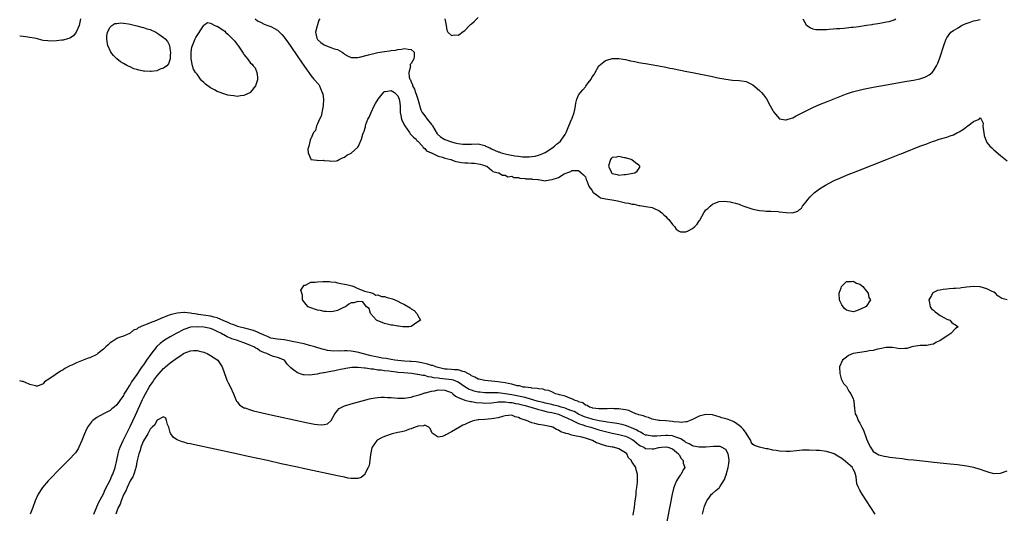
# Model space of a CAD drawing. Units: inches. Extents: x 2628000 to 2631000, y 1494000 to 1497000.
# Drawn here: x 2628000 to 2628294, y 1496095 to 1496243 of the extents above; entities that cross this region are included whole.
import ezdxf

# ---------------------------------------------------------------- set-up
doc = ezdxf.new("R2010")
doc.units = ezdxf.units.IN
doc.header["$MEASUREMENT"] = 0
doc.layers.add('LD26281494_2ft', color=236, linetype='Continuous')

msp = doc.modelspace()

# ---------------------------------------------------------------- linework, layer by layer
at = {"layer": 'LD26281494_2ft'}
for points, elevation in [([(2628018.14, 1496243), (2628017.96, 1496242.04), (2628017.74, 1496241), (2628016.85, 1496239), (2628016.1, 1496237.9), (2628015, 1496237.26), (2628014.25, 1496237), (2628013, 1496236.64), (2628012.62, 1496236.62), (2628011, 1496236.43), (2628009, 1496236.37), (2628008.4, 1496236.4), (2628007, 1496236.57), (2628006.63, 1496236.63), (2628005.34, 1496237), (2628004.91, 1496237.09), (2628002.44, 1496237.56), (2628001, 1496237.71), (2628000, 1496237.85)], 7930), ([(2628070.38, 1496243), (2628071, 1496242.43), (2628072.1, 1496241.9), (2628073, 1496241.4), (2628074.09, 1496241), (2628074.77, 1496240.77), (2628075, 1496240.71), (2628076.11, 1496240.11), (2628077, 1496239.57), (2628077.31, 1496239.31), (2628078.3, 1496238.3), (2628079, 1496237.52), (2628080.81, 1496235), (2628083.32, 1496231.32), (2628085.78, 1496227.78), (2628086.35, 1496227), (2628087, 1496226.11), (2628087.91, 1496225), (2628089.35, 1496223.35), (2628089.54, 1496223), (2628089.85, 1496222.15), (2628090.41, 1496221), (2628090.54, 1496220.54), (2628090.73, 1496219), (2628090.68, 1496217), (2628090.55, 1496216.55), (2628090.1, 1496213.9), (2628089.6, 1496213), (2628089, 1496211.63), (2628088.7, 1496211), (2628088.38, 1496209.62), (2628087.83, 1496209), (2628087, 1496207.16), (2628086.9, 1496207), (2628086.79, 1496206.79), (2628086.34, 1496205), (2628086.06, 1496204.06), (2628086.14, 1496203), (2628086.96, 1496201.04), (2628086.96, 1496201), (2628087, 1496200.97), (2628088.77, 1496200.77), (2628089, 1496200.71), (2628090.74, 1496200.74), (2628091, 1496200.68), (2628092.61, 1496200.61), (2628093, 1496200.47), (2628094.61, 1496200.61), (2628095, 1496200.63), (2628095.46, 1496201), (2628096.49, 1496201.51), (2628097, 1496201.63), (2628097.77, 1496202.23), (2628099, 1496202.86), (2628101, 1496204.64), (2628101.26, 1496205), (2628101.41, 1496205.41), (2628102.16, 1496207), (2628102.56, 1496208.56), (2628102.72, 1496209), (2628102.82, 1496209.18), (2628103.29, 1496210.71), (2628103.32, 1496211), (2628103.44, 1496211.44), (2628104.05, 1496213), (2628104.4, 1496213.6), (2628104.99, 1496215), (2628105.91, 1496217), (2628106.29, 1496217.71), (2628107.06, 1496219), (2628108.66, 1496221), (2628108.83, 1496221.17), (2628109, 1496221.25), (2628109.27, 1496221.27), (2628111, 1496221.62), (2628112.03, 1496221), (2628112.5, 1496220.5), (2628113, 1496219.95), (2628113.42, 1496219), (2628113.48, 1496218.52), (2628113.63, 1496217), (2628113.67, 1496215.67), (2628113.7, 1496215), (2628113.9, 1496214.1), (2628114.11, 1496213), (2628114.35, 1496212.35), (2628115.03, 1496211.03), (2628116.5, 1496209), (2628116.68, 1496208.68), (2628117, 1496208.39), (2628117.67, 1496207.67), (2628118.5, 1496207), (2628118.69, 1496206.69), (2628119, 1496206.44), (2628120.32, 1496205), (2628120.54, 1496204.54), (2628121, 1496204.28), (2628121.55, 1496203.55), (2628122.93, 1496203), (2628123, 1496202.95), (2628123.07, 1496202.93), (2628125, 1496201.97), (2628126.31, 1496201.69), (2628127, 1496201.42), (2628128.79, 1496201), (2628128.93, 1496200.93), (2628129, 1496200.92), (2628130.33, 1496200.33), (2628131, 1496200.27), (2628132.03, 1496200.03), (2628133, 1496199.95), (2628133.94, 1496199.94), (2628135, 1496199.84), (2628135.87, 1496199.87), (2628137, 1496199.68), (2628137.56, 1496199.56), (2628139, 1496199.18), (2628139.11, 1496199.12), (2628139.6, 1496199), (2628141, 1496197.75), (2628141.39, 1496197.39), (2628143, 1496197.01), (2628143.12, 1496197), (2628144.25, 1496196.25), (2628145, 1496196.28), (2628145.82, 1496195.82), (2628147, 1496195.97), (2628147.59, 1496195.59), (2628149, 1496195.62), (2628149.39, 1496195.39), (2628151, 1496195.33), (2628151.24, 1496195.24), (2628153, 1496195.16), (2628153.13, 1496195.13), (2628154.8, 1496195), (2628155, 1496194.95), (2628155.05, 1496194.95), (2628157, 1496194.63), (2628157.3, 1496194.7), (2628159, 1496194.96), (2628159.08, 1496195), (2628161, 1496195.63), (2628162.71, 1496196.71), (2628163, 1496196.84), (2628163.45, 1496197), (2628164.63, 1496197.37), (2628165, 1496197.66), (2628165.71, 1496197.71), (2628167, 1496197.65), (2628167.75, 1496197), (2628168.44, 1496196.44), (2628169, 1496195.78), (2628169.23, 1496195), (2628169.42, 1496194.58), (2628170.06, 1496193), (2628170.4, 1496192.4), (2628171, 1496191.76), (2628171.27, 1496191.26), (2628171.53, 1496191), (2628173, 1496189.87), (2628173.55, 1496189.55), (2628175, 1496189.18), (2628177, 1496188.93), (2628178.58, 1496188.58), (2628179, 1496188.54), (2628181, 1496188.02), (2628181.9, 1496187.9), (2628183, 1496187.59), (2628183.58, 1496187.58), (2628185, 1496187.24), (2628185.24, 1496187.24), (2628187.08, 1496186.92), (2628189, 1496186.64), (2628189.72, 1496186.28), (2628191, 1496185.73), (2628191.86, 1496185), (2628192.42, 1496184.42), (2628193, 1496183.9), (2628193.43, 1496183.43), (2628193.91, 1496183), (2628195, 1496181.59), (2628195.59, 1496181), (2628196.18, 1496180.18), (2628197, 1496179.54), (2628197.4, 1496179.4), (2628199, 1496179.37), (2628199.68, 1496179.68), (2628201, 1496180.34), (2628201.76, 1496181), (2628202.37, 1496181.63), (2628203, 1496182.6), (2628203.18, 1496182.82), (2628204.43, 1496185), (2628205, 1496185.92), (2628205.64, 1496186.36), (2628206.33, 1496187), (2628207, 1496187.64), (2628208.17, 1496188.17), (2628209, 1496188.39), (2628210.51, 1496188.51), (2628212.31, 1496188.31), (2628213, 1496188.16), (2628213.91, 1496187.91), (2628215, 1496187.58), (2628215.4, 1496187.4), (2628216.4, 1496187), (2628219, 1496186.15), (2628220.04, 1496185.96), (2628221, 1496185.72), (2628222.37, 1496185.63), (2628223, 1496185.55), (2628224.46, 1496185.54), (2628226.59, 1496185.41), (2628227, 1496185.37), (2628229, 1496185.11), (2628230.92, 1496185.08), (2628232.44, 1496185.56), (2628233, 1496186.01), (2628233.53, 1496186.47), (2628233.91, 1496187), (2628235, 1496188.35), (2628235.49, 1496189), (2628236.18, 1496189.82), (2628237.33, 1496191), (2628239, 1496192.22), (2628240.22, 1496193), (2628240.72, 1496193.28), (2628242.02, 1496193.98), (2628243.35, 1496194.65), (2628245, 1496195.43), (2628247, 1496196.27), (2628250.38, 1496197.62), (2628258.99, 1496201.01), (2628263, 1496202.58), (2628263.31, 1496202.69), (2628264.04, 1496203), (2628268.92, 1496204.92), (2628271, 1496205.7), (2628271.96, 1496206.04), (2628273, 1496206.43), (2628273.44, 1496206.56), (2628274.7, 1496207), (2628277, 1496207.64), (2628278.03, 1496208.03), (2628279, 1496208.35), (2628280.19, 1496209), (2628280.73, 1496209.27), (2628282.01, 1496209.99), (2628283, 1496210.85), (2628283.12, 1496210.88), (2628283.24, 1496211), (2628285, 1496212.3), (2628286.68, 1496213), (2628287, 1496213.44), (2628287.21, 1496213), (2628287.86, 1496211.86), (2628287.79, 1496211), (2628287.88, 1496210.12), (2628288.07, 1496209), (2628288.14, 1496208.14), (2628288.52, 1496207), (2628289, 1496206.04), (2628289.85, 1496205), (2628290.42, 1496204.42), (2628291, 1496203.91), (2628293, 1496202.21), (2628295, 1496200.54)], 7928), ([(2628089.64, 1496243), (2628089.4, 1496242.6), (2628089, 1496241.24), (2628088.94, 1496241.06), (2628088.92, 1496240.92), (2628088.33, 1496239), (2628088.78, 1496237.22), (2628088.85, 1496237), (2628089, 1496236.82), (2628089.95, 1496235.95), (2628091, 1496235.19), (2628091.15, 1496235.15), (2628093, 1496234.47), (2628093.96, 1496234.04), (2628095, 1496233.82), (2628096.39, 1496233), (2628096.74, 1496232.74), (2628097, 1496232.48), (2628097.96, 1496231.96), (2628099, 1496231.48), (2628099.42, 1496231.42), (2628101, 1496231.44), (2628101.53, 1496231.53), (2628104.23, 1496232.23), (2628105, 1496232.48), (2628107, 1496232.91), (2628109, 1496233.28), (2628110.52, 1496233.48), (2628111, 1496233.58), (2628112.32, 1496233.68), (2628113, 1496233.83), (2628114.1, 1496233.9), (2628115, 1496234.13), (2628116.05, 1496233.95), (2628117, 1496233.88), (2628117.83, 1496233), (2628117.84, 1496231.84), (2628117.78, 1496231), (2628117, 1496229.68), (2628116.68, 1496229.32), (2628116.7, 1496229), (2628116.74, 1496228.74), (2628116.3, 1496227), (2628116.39, 1496225.61), (2628116.59, 1496225), (2628116.77, 1496224.77), (2628117, 1496224.07), (2628117.35, 1496223.35), (2628117.38, 1496223), (2628117.97, 1496221.97), (2628118.26, 1496221), (2628118.46, 1496220.46), (2628118.94, 1496219), (2628119.86, 1496215.86), (2628120.29, 1496215), (2628121, 1496214.01), (2628121.74, 1496213), (2628123, 1496211.45), (2628123.19, 1496211.19), (2628123.29, 1496211), (2628124.69, 1496208.69), (2628125.73, 1496207.73), (2628126.97, 1496206.97), (2628129, 1496206.27), (2628130, 1496206), (2628131, 1496205.76), (2628132.42, 1496205.58), (2628133, 1496205.52), (2628135, 1496205.58), (2628137, 1496205.62), (2628139, 1496205.12), (2628139.21, 1496205), (2628140.42, 1496204.42), (2628141, 1496204.2), (2628143, 1496203.31), (2628143.25, 1496203.25), (2628143.88, 1496203), (2628145, 1496202.64), (2628145.48, 1496202.52), (2628147.98, 1496202.02), (2628149, 1496201.94), (2628150.23, 1496201.77), (2628151, 1496201.8), (2628152.24, 1496201.76), (2628153, 1496201.88), (2628154.02, 1496201.98), (2628155, 1496202.25), (2628155.58, 1496202.42), (2628157, 1496203.05), (2628159, 1496204.34), (2628159.77, 1496205), (2628160.42, 1496205.58), (2628161, 1496205.98), (2628161.54, 1496206.46), (2628162.01, 1496207), (2628163, 1496208.49), (2628163.27, 1496209), (2628164.07, 1496211), (2628164.88, 1496212.88), (2628164.94, 1496213.06), (2628165.68, 1496215), (2628165.87, 1496215.87), (2628166.05, 1496217), (2628166.15, 1496217.85), (2628166.46, 1496219), (2628167, 1496220.18), (2628167.51, 1496221), (2628168.22, 1496221.78), (2628169, 1496222.73), (2628169.16, 1496222.84), (2628169.85, 1496223.85), (2628170.71, 1496225), (2628171, 1496225.63), (2628171.6, 1496226.4), (2628171.91, 1496227), (2628173, 1496228.94), (2628175, 1496230.56), (2628175.38, 1496230.62), (2628177, 1496231.16), (2628177.17, 1496231.17), (2628179, 1496231.12), (2628181, 1496230.8), (2628182.47, 1496230.47), (2628183.74, 1496230.26), (2628185, 1496229.99), (2628186.21, 1496229.79), (2628187, 1496229.64), (2628188.64, 1496229.36), (2628190.92, 1496228.92), (2628193, 1496228.53), (2628194.27, 1496228.27), (2628195, 1496228.14), (2628199.31, 1496227.31), (2628201, 1496226.95), (2628207, 1496225.75), (2628208.59, 1496225.41), (2628211, 1496224.93), (2628213, 1496224.69), (2628215, 1496224.6), (2628216.42, 1496224.42), (2628217, 1496224.31), (2628217.89, 1496223.89), (2628219, 1496223.28), (2628221, 1496221.63), (2628221.33, 1496221.33), (2628221.63, 1496221), (2628222.25, 1496220.25), (2628223.08, 1496219.08), (2628224.25, 1496217), (2628225, 1496215.6), (2628225.23, 1496215.23), (2628227, 1496213.16), (2628228.8, 1496212.8), (2628229, 1496212.8), (2628229.55, 1496213), (2628231, 1496213.47), (2628232, 1496214), (2628233, 1496214.47), (2628235, 1496215.54), (2628237, 1496216.54), (2628239, 1496217.42), (2628241, 1496218.23), (2628245, 1496219.81), (2628247, 1496220.55), (2628248.82, 1496221.18), (2628250.38, 1496221.62), (2628252, 1496222), (2628255, 1496222.59), (2628259, 1496223.31), (2628265, 1496224.35), (2628267, 1496224.72), (2628268.89, 1496225.11), (2628270.41, 1496225.59), (2628271, 1496225.84), (2628271.75, 1496226.25), (2628272.6, 1496227), (2628273, 1496227.42), (2628273.92, 1496229), (2628274.28, 1496229.72), (2628274.76, 1496231), (2628275, 1496231.68), (2628276.1, 1496235), (2628276.82, 1496237), (2628276.88, 1496237.12), (2628277, 1496237.3), (2628278.19, 1496239), (2628279, 1496239.56), (2628280.35, 1496240.35), (2628281.42, 1496241), (2628282.51, 1496241.49), (2628283.97, 1496242.03), (2628285, 1496242.35), (2628285.54, 1496242.46), (2628287, 1496242.82)], 7926), ([(2628127.04, 1496242.96), (2628127.39, 1496241), (2628127.61, 1496239.61), (2628127.95, 1496239), (2628129, 1496238.03), (2628129.81, 1496238.19), (2628131, 1496238.09), (2628131.54, 1496238.46), (2628132.24, 1496239), (2628133, 1496239.55), (2628134.38, 1496241), (2628134.66, 1496241.34), (2628135, 1496241.55), (2628135.76, 1496242.24), (2628137, 1496243.44)], 7924), ([(2628233.98, 1496243), (2628235, 1496241.24), (2628235.26, 1496241), (2628236.28, 1496240.28), (2628237, 1496239.99), (2628237.83, 1496239.83), (2628239.78, 1496239.78), (2628241, 1496239.86), (2628241.89, 1496239.89), (2628243, 1496240), (2628244.06, 1496240.06), (2628245, 1496240.15), (2628246.24, 1496240.24), (2628247, 1496240.33), (2628248.46, 1496240.46), (2628249, 1496240.54), (2628250.74, 1496240.74), (2628253, 1496241.06), (2628254.65, 1496241.35), (2628255, 1496241.39), (2628256.37, 1496241.63), (2628257, 1496241.72), (2628259, 1496242.07), (2628259.76, 1496242.24), (2628261, 1496242.59), (2628261.3, 1496242.7), (2628261.79, 1496243)], 7924), ([(2628295.02, 1496159.02), (2628293.45, 1496159.45), (2628292.28, 1496160.28), (2628291.59, 1496161), (2628291, 1496161.33), (2628290.39, 1496161.61), (2628289, 1496162.32), (2628287, 1496162.9), (2628285, 1496163), (2628283, 1496162.82), (2628281.4, 1496162.6), (2628281, 1496162.57), (2628279.59, 1496162.41), (2628279, 1496162.41), (2628277.71, 1496162.29), (2628277, 1496162.25), (2628275.87, 1496162.13), (2628275, 1496161.97), (2628274.19, 1496161.81), (2628272.83, 1496161.17), (2628272.67, 1496161), (2628272.38, 1496160.38), (2628271.6, 1496159), (2628271.83, 1496158.17), (2628272.04, 1496157), (2628272.4, 1496156.4), (2628273, 1496155.99), (2628273.49, 1496155.49), (2628274.21, 1496155), (2628275, 1496154.37), (2628276.34, 1496153.66), (2628277, 1496153.26), (2628277.85, 1496153), (2628278.38, 1496152.38), (2628279, 1496151.85), (2628279.62, 1496151.62), (2628280.42, 1496151), (2628279.56, 1496150.44), (2628278.22, 1496149), (2628277, 1496148.23), (2628275, 1496146.87), (2628273.72, 1496146.28), (2628273, 1496145.82), (2628272.33, 1496145.67), (2628271, 1496145.45), (2628270.58, 1496145.42), (2628269, 1496145.42), (2628267, 1496145.11), (2628266.57, 1496145), (2628265, 1496144.46), (2628264.46, 1496144.46), (2628263, 1496144.37), (2628260.78, 1496144.79), (2628259, 1496144.85), (2628258.84, 1496144.84), (2628257, 1496144.44), (2628256.33, 1496144.33), (2628255, 1496143.96), (2628253.79, 1496143.79), (2628253, 1496143.62), (2628251, 1496143.35), (2628249.02, 1496142.98), (2628247.62, 1496142.38), (2628247, 1496141.97), (2628245.79, 1496141), (2628244.95, 1496139), (2628244.99, 1496137), (2628245.4, 1496135.4), (2628245.64, 1496135), (2628246.09, 1496134.09), (2628247, 1496133.12), (2628247.09, 1496133), (2628247.76, 1496131.76), (2628248.3, 1496131), (2628249, 1496129.48), (2628249.12, 1496129.12), (2628249.19, 1496129), (2628249.32, 1496127.32), (2628249.4, 1496127), (2628249.39, 1496126.61), (2628249.59, 1496125), (2628250.15, 1496124.15), (2628250.48, 1496123), (2628251, 1496122.18), (2628251.62, 1496121), (2628252.11, 1496120.11), (2628253, 1496117.57), (2628253.76, 1496115.76), (2628254.19, 1496115), (2628255, 1496113.74), (2628256.18, 1496113), (2628256.71, 1496112.71), (2628258.31, 1496112.31), (2628259, 1496112.22), (2628260.01, 1496112.01), (2628261.81, 1496111.81), (2628263.63, 1496111.63), (2628265.39, 1496111.39), (2628267, 1496111.25), (2628275, 1496110.37), (2628278.03, 1496110.03), (2628280.19, 1496109.81), (2628283, 1496109.45), (2628285, 1496109.09), (2628286.53, 1496108.53), (2628287, 1496108.45), (2628288.03, 1496108.03), (2628289, 1496107.73), (2628289.59, 1496107.59), (2628291, 1496107.2), (2628293, 1496107.27), (2628295, 1496107.95)], 7930), ([(2628255.57, 1496095), (2628254.26, 1496097), (2628253.01, 1496099.01), (2628251.71, 1496101), (2628251, 1496102.17), (2628250.58, 1496103), (2628250.1, 1496104.1), (2628249.87, 1496106.13), (2628249.55, 1496107.55), (2628249, 1496108.44), (2628248.86, 1496108.86), (2628248.79, 1496109), (2628246.77, 1496110.77), (2628245.67, 1496111.67), (2628244.39, 1496112.38), (2628243.35, 1496113), (2628243, 1496113.18), (2628242.76, 1496113.24), (2628241, 1496113.75), (2628239, 1496113.99), (2628237.96, 1496114.04), (2628235.88, 1496114.12), (2628235, 1496114.12), (2628233.89, 1496114.11), (2628233, 1496114.08), (2628232.04, 1496113.96), (2628230.22, 1496113.78), (2628229, 1496113.69), (2628227, 1496113.81), (2628225.97, 1496114.03), (2628225, 1496114.18), (2628223.5, 1496114.5), (2628223, 1496114.58), (2628221, 1496114.99), (2628219.49, 1496115.49), (2628219, 1496115.86), (2628218.55, 1496116.55), (2628218.42, 1496117), (2628217.17, 1496119), (2628217.1, 1496119.1), (2628217, 1496119.19), (2628216.3, 1496120.3), (2628215.57, 1496121), (2628215, 1496121.53), (2628213.54, 1496122.46), (2628213, 1496122.83), (2628212.48, 1496123), (2628211.41, 1496123.41), (2628211, 1496123.54), (2628209.8, 1496123.8), (2628209, 1496124.08), (2628208.25, 1496124.25), (2628207, 1496124.68), (2628205, 1496124.82), (2628203, 1496124.25), (2628201, 1496123.3), (2628200.33, 1496123), (2628199.37, 1496122.63), (2628199, 1496122.59), (2628197.61, 1496122.39), (2628197, 1496122.49), (2628195.42, 1496122.58), (2628195, 1496122.67), (2628193, 1496122.87), (2628191.29, 1496123), (2628191, 1496123.04), (2628189, 1496123.43), (2628187.89, 1496123.89), (2628187, 1496124.07), (2628186.42, 1496124.42), (2628185, 1496124.72), (2628184.83, 1496124.83), (2628184.13, 1496125), (2628183, 1496125.46), (2628181.97, 1496125.97), (2628181, 1496126.16), (2628179.65, 1496126.35), (2628179, 1496126.51), (2628177.49, 1496126.51), (2628177, 1496126.54), (2628175.54, 1496126.46), (2628175, 1496126.47), (2628174.52, 1496126.52), (2628173, 1496126.53), (2628171.27, 1496126.73), (2628171, 1496126.79), (2628170.29, 1496127), (2628169.51, 1496127.51), (2628169, 1496127.62), (2628168.26, 1496128.26), (2628167, 1496128.62), (2628166.77, 1496128.77), (2628165.93, 1496129), (2628165, 1496129.46), (2628164.33, 1496129.67), (2628163, 1496130.23), (2628161.31, 1496130.69), (2628161, 1496130.8), (2628160.13, 1496131), (2628159.4, 1496131.4), (2628159, 1496131.54), (2628157.98, 1496131.98), (2628157, 1496132.1), (2628156.36, 1496132.36), (2628155, 1496132.43), (2628154.59, 1496132.59), (2628153, 1496132.68), (2628152.77, 1496132.77), (2628151, 1496132.92), (2628150.44, 1496133), (2628149.32, 1496133.32), (2628149, 1496133.34), (2628148.61, 1496133.39), (2628147, 1496133.85), (2628145.99, 1496134.01), (2628145, 1496134.29), (2628143.52, 1496134.48), (2628143, 1496134.59), (2628139, 1496134.9), (2628138.46, 1496135), (2628137.32, 1496135.33), (2628137, 1496135.39), (2628135.99, 1496135.99), (2628135, 1496136.39), (2628134.66, 1496136.66), (2628133.94, 1496137), (2628133, 1496137.53), (2628132.36, 1496137.64), (2628131, 1496138.13), (2628129.85, 1496138.15), (2628129, 1496138.25), (2628127.68, 1496138.32), (2628127, 1496138.37), (2628125, 1496138.79), (2628124.29, 1496139), (2628123.4, 1496139.4), (2628123, 1496139.48), (2628121.85, 1496139.85), (2628120.19, 1496140.19), (2628118.48, 1496140.48), (2628117, 1496140.64), (2628116.67, 1496140.67), (2628115, 1496140.76), (2628113, 1496140.88), (2628112.11, 1496141), (2628111, 1496141.21), (2628109.52, 1496141.52), (2628108.33, 1496141.67), (2628107, 1496141.9), (2628105.89, 1496142.11), (2628105, 1496142.31), (2628102.33, 1496143), (2628101.34, 1496143.34), (2628099.66, 1496143.66), (2628099, 1496143.76), (2628097.79, 1496143.79), (2628097, 1496143.84), (2628095.75, 1496143.75), (2628095, 1496143.78), (2628093.74, 1496143.74), (2628093, 1496143.83), (2628091.93, 1496143.93), (2628091, 1496144.17), (2628090.32, 1496144.32), (2628088.19, 1496145), (2628087, 1496145.33), (2628086.57, 1496145.43), (2628085, 1496145.87), (2628083.92, 1496146.08), (2628083, 1496146.34), (2628081.36, 1496146.64), (2628081, 1496146.74), (2628079.05, 1496147.05), (2628077, 1496147.25), (2628075, 1496147.62), (2628074.06, 1496148.06), (2628073, 1496148.46), (2628072.65, 1496148.65), (2628071.85, 1496149), (2628071, 1496149.42), (2628069.89, 1496149.89), (2628067.56, 1496150.44), (2628065.46, 1496151), (2628065.12, 1496151.12), (2628065, 1496151.15), (2628063.71, 1496151.71), (2628063, 1496151.9), (2628062.28, 1496152.28), (2628061, 1496152.75), (2628059, 1496153.68), (2628058.14, 1496153.86), (2628057, 1496154.21), (2628055.62, 1496154.38), (2628053.31, 1496154.69), (2628053, 1496154.72), (2628051.41, 1496155), (2628051, 1496155.1), (2628049.27, 1496155.27), (2628049, 1496155.31), (2628047.08, 1496155.08), (2628047, 1496155.08), (2628045.33, 1496154.67), (2628045, 1496154.52), (2628043.82, 1496154.18), (2628043, 1496153.79), (2628042.38, 1496153.62), (2628040.92, 1496152.92), (2628039, 1496152.21), (2628037.55, 1496151.55), (2628037, 1496151.38), (2628035.35, 1496150.65), (2628035, 1496150.32), (2628034.04, 1496149.96), (2628033, 1496149.09), (2628032.79, 1496149), (2628031, 1496148.16), (2628029.75, 1496147.75), (2628029, 1496147.46), (2628027.51, 1496146.49), (2628027, 1496146.25), (2628026.4, 1496145.6), (2628025.69, 1496145), (2628025, 1496144.35), (2628023.39, 1496143), (2628023.19, 1496142.81), (2628023, 1496142.68), (2628021, 1496141.73), (2628020.41, 1496141.59), (2628018.95, 1496141.05), (2628017, 1496140.27), (2628015.55, 1496139.55), (2628015, 1496139.3), (2628013.51, 1496138.49), (2628013, 1496138.17), (2628012.22, 1496137.78), (2628009, 1496135.56), (2628007.46, 1496134.54), (2628007, 1496134), (2628005.28, 1496133.28), (2628005, 1496133.21), (2628004.68, 1496133.32), (2628003, 1496133.78), (2628001.69, 1496134.31), (2628001, 1496134.62), (2628000.7, 1496134.7), (2628000, 1496134.81)], 7930), ([(2628204.05, 1496095), (2628204.52, 1496097), (2628204.63, 1496097.37), (2628205.18, 1496098.82), (2628205.26, 1496099), (2628206.08, 1496100.08), (2628206.73, 1496101), (2628207, 1496101.22), (2628207.95, 1496102.05), (2628209, 1496102.86), (2628209.06, 1496102.94), (2628209.2, 1496103.2), (2628210.58, 1496105.42), (2628211, 1496106.52), (2628211.13, 1496106.87), (2628211.21, 1496107.21), (2628211.7, 1496109), (2628211.82, 1496110.18), (2628211.93, 1496111), (2628211.91, 1496111.91), (2628211.64, 1496113), (2628211, 1496114.29), (2628209.7, 1496115), (2628209.23, 1496115.23), (2628209, 1496115.25), (2628207.24, 1496115.24), (2628205, 1496115.07), (2628203, 1496115.03), (2628201.36, 1496115.36), (2628201, 1496115.4), (2628200, 1496116), (2628199, 1496116.45), (2628198.7, 1496116.7), (2628198.22, 1496117), (2628197.51, 1496117.51), (2628196.02, 1496117.98), (2628195, 1496118.38), (2628193.5, 1496118.5), (2628193, 1496118.55), (2628191.54, 1496118.46), (2628190.33, 1496118.33), (2628189, 1496118.29), (2628187.41, 1496118.59), (2628187, 1496118.65), (2628186.32, 1496119), (2628185.48, 1496119.48), (2628185, 1496119.68), (2628184.21, 1496120.21), (2628182.83, 1496120.83), (2628182.33, 1496121), (2628181, 1496121.54), (2628180.31, 1496121.69), (2628179, 1496122.04), (2628177.82, 1496122.18), (2628177, 1496122.34), (2628175.48, 1496122.52), (2628175, 1496122.61), (2628173.09, 1496122.91), (2628171.32, 1496123.32), (2628171, 1496123.37), (2628169.77, 1496123.77), (2628169, 1496123.99), (2628168.29, 1496124.29), (2628166.91, 1496124.91), (2628165.65, 1496125.65), (2628165, 1496125.9), (2628163.6, 1496126.4), (2628163, 1496126.65), (2628161.76, 1496127), (2628161.2, 1496127.2), (2628161, 1496127.24), (2628159.63, 1496127.63), (2628159, 1496127.75), (2628158, 1496128), (2628157, 1496128.2), (2628156.37, 1496128.37), (2628155, 1496128.7), (2628153.9, 1496129), (2628153, 1496129.28), (2628152.65, 1496129.35), (2628151, 1496129.83), (2628150.07, 1496130.07), (2628147, 1496130.64), (2628145.02, 1496130.98), (2628143, 1496131.24), (2628141.26, 1496131.26), (2628141, 1496131.28), (2628139.27, 1496131.27), (2628139, 1496131.28), (2628137.44, 1496131.44), (2628137, 1496131.5), (2628135.78, 1496131.78), (2628135, 1496132.03), (2628134.3, 1496132.3), (2628133, 1496133.08), (2628131, 1496134.47), (2628129.62, 1496135), (2628129.15, 1496135.15), (2628127.36, 1496135.36), (2628125.5, 1496135.5), (2628125, 1496135.6), (2628123.75, 1496135.75), (2628123, 1496135.98), (2628122.08, 1496136.08), (2628121, 1496136.4), (2628120.43, 1496136.43), (2628119, 1496136.72), (2628118.74, 1496136.74), (2628117.18, 1496137), (2628114.77, 1496137.23), (2628113, 1496137.37), (2628112.57, 1496137.43), (2628111, 1496137.59), (2628110.29, 1496137.71), (2628109, 1496137.85), (2628108.01, 1496137.99), (2628107, 1496138.08), (2628105.7, 1496138.3), (2628105, 1496138.34), (2628103.36, 1496138.64), (2628103, 1496138.65), (2628101.16, 1496138.84), (2628099.21, 1496138.79), (2628097.47, 1496138.53), (2628097, 1496138.46), (2628095.81, 1496138.19), (2628095, 1496138.05), (2628094.15, 1496137.85), (2628093, 1496137.64), (2628091, 1496137.25), (2628090.78, 1496137.22), (2628089.57, 1496137), (2628088.85, 1496136.85), (2628086.55, 1496136.55), (2628085, 1496136.62), (2628084.65, 1496136.65), (2628083, 1496137.22), (2628081.93, 1496138.07), (2628081, 1496138.74), (2628079.87, 1496139.86), (2628079.07, 1496141), (2628079, 1496141.05), (2628077.65, 1496141.65), (2628077, 1496141.87), (2628075.85, 1496142.15), (2628075, 1496142.41), (2628073.79, 1496143), (2628073.18, 1496143.18), (2628071.79, 1496143.79), (2628071, 1496144.38), (2628070.59, 1496144.59), (2628069.98, 1496145), (2628069, 1496145.44), (2628068.29, 1496145.71), (2628067, 1496146.17), (2628064.81, 1496147), (2628063.43, 1496147.43), (2628063, 1496147.6), (2628061.98, 1496147.98), (2628061, 1496148.55), (2628060.68, 1496148.68), (2628060.25, 1496149), (2628059, 1496149.62), (2628057.85, 1496150.15), (2628057, 1496150.49), (2628055, 1496150.9), (2628053, 1496151), (2628051, 1496150.85), (2628049, 1496150.17), (2628046.71, 1496149), (2628045, 1496148.04), (2628043.27, 1496147), (2628041.98, 1496146.02), (2628040.94, 1496145.06), (2628039.15, 1496142.85), (2628037.93, 1496141), (2628037, 1496139.64), (2628036.53, 1496139), (2628035.86, 1496138.14), (2628035, 1496136.75), (2628033.43, 1496134.57), (2628033, 1496133.73), (2628032.66, 1496133.34), (2628031.73, 1496131.73), (2628031.16, 1496130.84), (2628031, 1496130.5), (2628029.88, 1496129), (2628029, 1496127.7), (2628028.19, 1496127), (2628027.53, 1496126.47), (2628027, 1496125.99), (2628025.01, 1496125), (2628023, 1496123.88), (2628021.84, 1496123), (2628021.41, 1496122.59), (2628020.55, 1496121.45), (2628020.3, 1496121), (2628019.71, 1496119.71), (2628019.37, 1496119), (2628018.55, 1496117), (2628017.64, 1496115), (2628017.43, 1496114.57), (2628016.65, 1496113.35), (2628016.36, 1496113), (2628015, 1496111.53), (2628012.35, 1496109), (2628008.53, 1496105), (2628006.84, 1496103), (2628005.52, 1496101), (2628004.62, 1496099), (2628003.88, 1496097), (2628003.17, 1496095)], 7932), ([(2628022.18, 1496095), (2628023.56, 1496098.44), (2628025, 1496101.08), (2628025.57, 1496102.43), (2628027, 1496105.14), (2628027.56, 1496106.44), (2628027.83, 1496107), (2628028.52, 1496109), (2628029, 1496111.11), (2628029.38, 1496113), (2628029.75, 1496114.25), (2628030, 1496115), (2628030.9, 1496117), (2628031.58, 1496118.42), (2628033, 1496121.2), (2628034.57, 1496124.57), (2628036.72, 1496129.28), (2628037, 1496129.84), (2628037.61, 1496131), (2628038.73, 1496133), (2628039, 1496133.45), (2628039.65, 1496134.35), (2628040.09, 1496135), (2628041, 1496136.23), (2628041.65, 1496137), (2628043, 1496138.51), (2628043.27, 1496138.73), (2628043.53, 1496139), (2628045, 1496140.24), (2628047, 1496141.73), (2628047.83, 1496142.17), (2628048.91, 1496143), (2628049.1, 1496143.1), (2628051, 1496143.85), (2628051.92, 1496143.92), (2628053, 1496143.93), (2628053.76, 1496143.76), (2628055, 1496143.42), (2628056.06, 1496143), (2628057, 1496142.46), (2628059.15, 1496141), (2628059.89, 1496139.89), (2628060.51, 1496139), (2628061.66, 1496135.66), (2628061.93, 1496135), (2628062.27, 1496134.27), (2628062.94, 1496133), (2628063.91, 1496131), (2628064.49, 1496129.51), (2628064.68, 1496129), (2628064.78, 1496128.78), (2628065, 1496128.54), (2628065.67, 1496127.67), (2628066.65, 1496127), (2628067, 1496126.83), (2628067.23, 1496126.77), (2628069, 1496126.14), (2628069.88, 1496125.88), (2628073.75, 1496125), (2628085.56, 1496122.44), (2628088.06, 1496121.94), (2628089, 1496121.81), (2628090.29, 1496121.71), (2628091, 1496121.79), (2628091.95, 1496122.05), (2628093.03, 1496122.97), (2628094.16, 1496125), (2628095, 1496126.03), (2628095.46, 1496126.54), (2628096.28, 1496127), (2628097, 1496127.34), (2628097.49, 1496127.48), (2628099, 1496127.99), (2628104.53, 1496129.47), (2628105, 1496129.58), (2628106.19, 1496129.81), (2628107, 1496129.92), (2628108.02, 1496129.98), (2628109, 1496129.98), (2628109.9, 1496129.9), (2628111, 1496129.85), (2628113, 1496129.72), (2628114.29, 1496129.71), (2628115, 1496129.68), (2628116.12, 1496129.88), (2628117, 1496129.94), (2628117.76, 1496130.24), (2628119, 1496130.53), (2628119.32, 1496130.68), (2628120.22, 1496131), (2628121, 1496131.24), (2628121.28, 1496131.28), (2628123, 1496131.8), (2628123.89, 1496131.89), (2628125, 1496132.13), (2628127, 1496132.08), (2628127.81, 1496131.81), (2628129, 1496131.32), (2628129.45, 1496131), (2628130.23, 1496130.23), (2628131, 1496129.89), (2628132.84, 1496129.15), (2628133, 1496129.07), (2628134.65, 1496128.65), (2628135, 1496128.63), (2628136.39, 1496128.39), (2628138.24, 1496128.24), (2628139, 1496128.2), (2628141, 1496128.3), (2628142.45, 1496128.45), (2628143, 1496128.53), (2628144.54, 1496128.54), (2628145, 1496128.59), (2628146.38, 1496128.38), (2628147, 1496128.36), (2628148.11, 1496128.11), (2628149, 1496127.95), (2628149.75, 1496127.75), (2628151, 1496127.46), (2628152.71, 1496127), (2628153, 1496126.89), (2628153.14, 1496126.86), (2628155, 1496126.25), (2628155.92, 1496126.08), (2628157.63, 1496125.63), (2628159, 1496125.39), (2628160.58, 1496125), (2628161, 1496124.85), (2628162.28, 1496124.28), (2628163, 1496124.01), (2628163.67, 1496123.67), (2628165, 1496123.11), (2628167, 1496122.13), (2628168.25, 1496121.75), (2628169, 1496121.44), (2628170.6, 1496121), (2628170.89, 1496120.89), (2628173, 1496120.22), (2628175, 1496119.68), (2628177, 1496119.25), (2628179, 1496118.86), (2628181, 1496118.33), (2628181.91, 1496117.91), (2628183, 1496117.35), (2628183.51, 1496117), (2628184.3, 1496116.3), (2628185, 1496115.74), (2628185.47, 1496115.47), (2628186.43, 1496115), (2628187, 1496114.68), (2628189, 1496114.52), (2628189.42, 1496114.58), (2628191, 1496114.9), (2628191.1, 1496114.9), (2628191.77, 1496115), (2628193, 1496115.13), (2628193.11, 1496115.11), (2628193.66, 1496115), (2628195, 1496114.58), (2628196.85, 1496113), (2628196.89, 1496112.89), (2628197, 1496112.75), (2628197.62, 1496111.62), (2628198.26, 1496111), (2628198.24, 1496110.24), (2628198.69, 1496109), (2628198.24, 1496108.24), (2628197.62, 1496107), (2628197.35, 1496106.65), (2628196.53, 1496105.47), (2628196.25, 1496105), (2628195.77, 1496103.77), (2628195.42, 1496103), (2628195.32, 1496102.68), (2628194.92, 1496101), (2628191.52, 1496083.52)], 7934), ([(2628183.29, 1496094.71), (2628183.43, 1496095.43), (2628183.65, 1496097), (2628183.78, 1496098.22), (2628183.93, 1496099), (2628184.11, 1496100.11), (2628184.19, 1496101), (2628184.23, 1496101.77), (2628184.42, 1496103), (2628184.59, 1496104.59), (2628184.6, 1496105), (2628184.59, 1496105.41), (2628184.63, 1496107), (2628184.22, 1496108.22), (2628184.04, 1496109), (2628183, 1496110.54), (2628182.8, 1496110.8), (2628182.75, 1496111), (2628181.85, 1496111.85), (2628181.36, 1496113), (2628181, 1496113.38), (2628179, 1496114.52), (2628177.38, 1496115), (2628177.05, 1496115.05), (2628175.37, 1496115.37), (2628173.79, 1496115.79), (2628173, 1496116.11), (2628172.31, 1496116.31), (2628171.17, 1496117), (2628170.88, 1496117.12), (2628169, 1496117.74), (2628167.96, 1496118.04), (2628167, 1496118.2), (2628166.27, 1496118.27), (2628165, 1496118.63), (2628163.86, 1496119), (2628163.16, 1496119.16), (2628163, 1496119.26), (2628161.66, 1496119.66), (2628161, 1496120.15), (2628160.34, 1496120.34), (2628159.28, 1496121), (2628159, 1496121.11), (2628158.85, 1496121.15), (2628156.39, 1496121.61), (2628155, 1496121.77), (2628153.91, 1496122.09), (2628153, 1496122.26), (2628151.41, 1496123), (2628151.09, 1496123.09), (2628151, 1496123.14), (2628149.56, 1496123.56), (2628149, 1496123.9), (2628148.06, 1496124.06), (2628147, 1496124.55), (2628145, 1496124.4), (2628144.24, 1496124.24), (2628143, 1496123.8), (2628141.61, 1496123.61), (2628141, 1496123.47), (2628139, 1496123.32), (2628137.15, 1496123.15), (2628137, 1496123.15), (2628135.94, 1496123), (2628135.23, 1496122.77), (2628133.8, 1496122.2), (2628133, 1496121.81), (2628132.44, 1496121.56), (2628131.36, 1496121), (2628129, 1496119.59), (2628127.29, 1496118.71), (2628127, 1496118.53), (2628126.26, 1496118.26), (2628125, 1496118.04), (2628123.56, 1496119), (2628123.25, 1496119.25), (2628122.59, 1496120.59), (2628122.27, 1496121), (2628121, 1496121.63), (2628120.63, 1496121.37), (2628119, 1496121.31), (2628118.82, 1496121.18), (2628118.11, 1496121), (2628117, 1496120.55), (2628116.44, 1496120.44), (2628115, 1496119.85), (2628113.55, 1496119.55), (2628113, 1496119.38), (2628111.25, 1496119), (2628111, 1496118.93), (2628109, 1496118.24), (2628108.13, 1496117.87), (2628106.84, 1496117.16), (2628106.66, 1496117), (2628106.04, 1496116.04), (2628105.27, 1496115), (2628105.2, 1496114.8), (2628104.85, 1496112.85), (2628104.64, 1496111), (2628104.4, 1496109.6), (2628104.16, 1496109), (2628103.25, 1496107.25), (2628103.1, 1496106.9), (2628101.98, 1496106.02), (2628101, 1496105.72), (2628100.37, 1496105.63), (2628099, 1496105.72), (2628098.18, 1496105.82), (2628097, 1496106.04), (2628095, 1496106.46), (2628084.68, 1496108.68), (2628083, 1496109.06), (2628078.1, 1496110.1), (2628074.06, 1496111), (2628068.23, 1496112.23), (2628064.81, 1496113), (2628051.79, 1496115.79), (2628051, 1496115.98), (2628050.16, 1496116.16), (2628049, 1496116.5), (2628048.58, 1496116.58), (2628047.52, 1496117), (2628047, 1496117.27), (2628045.93, 1496117.93), (2628045.13, 1496119), (2628045.09, 1496119.09), (2628045, 1496119.42), (2628044.51, 1496121), (2628044.17, 1496121.83), (2628043.9, 1496123), (2628043.66, 1496123.66), (2628043, 1496124.06), (2628041.09, 1496123.09), (2628040.99, 1496123), (2628040.34, 1496121.66), (2628039.55, 1496121), (2628039, 1496120.41), (2628038.29, 1496119), (2628037, 1496116.97), (2628036.23, 1496115), (2628036, 1496114), (2628035.55, 1496113), (2628035, 1496110.7), (2628034.78, 1496109.22), (2628034.73, 1496109), (2628034.58, 1496108.58), (2628034.12, 1496107), (2628033.81, 1496106.19), (2628033, 1496104.98), (2628032.12, 1496103), (2628031.84, 1496102.16), (2628031.11, 1496101), (2628031, 1496100.78), (2628030.29, 1496099), (2628030, 1496098), (2628029.44, 1496097), (2628029, 1496095.88), (2628028.72, 1496095)], 7936)]:
    msp.add_lwpolyline(points, dxfattribs=dict(at, elevation=elevation))
for points, elevation in [([(2628045.09, 1496233), (2628045, 1496232.02), (2628044.93, 1496231), (2628044.46, 1496229.54), (2628043.97, 1496229), (2628043, 1496228.24), (2628041.95, 1496227.95), (2628041, 1496227.48), (2628039.3, 1496227.3), (2628039, 1496227.23), (2628037.33, 1496227.33), (2628037, 1496227.36), (2628035.63, 1496227.63), (2628035, 1496227.89), (2628034.1, 1496228.1), (2628033, 1496228.69), (2628032.74, 1496228.74), (2628032.22, 1496229), (2628031, 1496229.69), (2628030.13, 1496230.13), (2628029.01, 1496231.01), (2628028.05, 1496232.05), (2628027.27, 1496233), (2628026.33, 1496235), (2628026.17, 1496236.17), (2628026.04, 1496237), (2628026.07, 1496237.93), (2628026.27, 1496239), (2628027, 1496240.51), (2628027.51, 1496241), (2628028.44, 1496241.56), (2628029, 1496241.65), (2628030.22, 1496241.78), (2628031, 1496241.71), (2628032.48, 1496241.52), (2628033, 1496241.41), (2628035, 1496240.95), (2628036.49, 1496240.49), (2628037, 1496240.4), (2628038.02, 1496240.02), (2628039, 1496239.78), (2628040.65, 1496239), (2628041, 1496238.85), (2628041.58, 1496238.42), (2628043, 1496237.41), (2628043.46, 1496237), (2628044.2, 1496236.2), (2628044.72, 1496235), (2628045, 1496233.39)], 7930), ([(2628068.91, 1496221), (2628067, 1496220.05), (2628066.02, 1496220.02), (2628065, 1496219.83), (2628063.97, 1496219.97), (2628063, 1496220.05), (2628062.22, 1496220.22), (2628061, 1496220.57), (2628060.66, 1496220.66), (2628059.88, 1496221), (2628059, 1496221.32), (2628058.25, 1496221.75), (2628057, 1496222.34), (2628055.47, 1496223.47), (2628055, 1496224.01), (2628054.44, 1496224.44), (2628054.05, 1496225), (2628053, 1496226.42), (2628052.54, 1496227), (2628051.97, 1496227.97), (2628051.58, 1496229), (2628051.23, 1496231), (2628051.25, 1496231.25), (2628051.28, 1496233), (2628051.48, 1496234.52), (2628051.6, 1496235), (2628052.05, 1496236.05), (2628052.39, 1496237), (2628052.61, 1496237.39), (2628054.95, 1496240.95), (2628055, 1496241.06), (2628056.12, 1496241.88), (2628057, 1496241.67), (2628058.35, 1496241), (2628058.84, 1496240.84), (2628059, 1496240.83), (2628061, 1496239.51), (2628061.28, 1496239.28), (2628061.51, 1496239), (2628062.33, 1496238.33), (2628063, 1496237.66), (2628063.6, 1496237), (2628064.31, 1496236.31), (2628065, 1496235.35), (2628065.17, 1496235.17), (2628065.74, 1496234.26), (2628066.75, 1496232.75), (2628067, 1496232.3), (2628067.61, 1496231.61), (2628068.02, 1496231), (2628069, 1496229.76), (2628069.46, 1496229.46), (2628069.78, 1496229), (2628070.37, 1496228.37), (2628070.89, 1496227), (2628071, 1496225.61), (2628071.06, 1496225), (2628071, 1496224.82), (2628070.49, 1496223), (2628069, 1496221.07), (2628068.97, 1496221.03)], 7930), ([(2628177, 1496201.55), (2628176.7, 1496201.3), (2628176.51, 1496201), (2628176.35, 1496200.35), (2628175.93, 1496199), (2628176.71, 1496197.29), (2628176.82, 1496197), (2628176.9, 1496196.9), (2628177, 1496196.83), (2628178.48, 1496196.48), (2628179, 1496196.32), (2628180.48, 1496196.48), (2628181, 1496196.47), (2628183.8, 1496197), (2628184.49, 1496197.51), (2628185.27, 1496198.73), (2628185.3, 1496199), (2628185, 1496199.31), (2628184.01, 1496200.01), (2628182.89, 1496200.89), (2628182.64, 1496201), (2628181, 1496201.48), (2628180.55, 1496201.45), (2628179, 1496201.82), (2628178.32, 1496201.68)], 7926), ([(2628101.83, 1496162.17), (2628103, 1496161.64), (2628104.79, 1496161.21), (2628105, 1496161.14), (2628105.51, 1496161), (2628106.44, 1496160.44), (2628107, 1496160.5), (2628108.07, 1496160.07), (2628109, 1496160.07), (2628109.77, 1496159.77), (2628111, 1496159.47), (2628111.35, 1496159.35), (2628113, 1496158.62), (2628113.85, 1496158.15), (2628115, 1496157.62), (2628116.66, 1496156.66), (2628117, 1496156.39), (2628117.84, 1496155.84), (2628118.7, 1496155), (2628119, 1496154.38), (2628119.73, 1496153), (2628119, 1496152.51), (2628117, 1496151.07), (2628116.37, 1496151), (2628115.05, 1496150.95), (2628114.43, 1496151), (2628113.22, 1496151.22), (2628113, 1496151.19), (2628111.49, 1496151.49), (2628111, 1496151.5), (2628109.81, 1496151.81), (2628109, 1496151.98), (2628108.29, 1496152.29), (2628107, 1496152.78), (2628106.61, 1496153), (2628104.81, 1496155), (2628104.45, 1496156.45), (2628103.66, 1496157), (2628102.47, 1496158.47), (2628101, 1496158.57), (2628099.81, 1496158.19), (2628099, 1496158.16), (2628098.29, 1496157.71), (2628097.36, 1496157), (2628096.75, 1496156.75), (2628095, 1496155.91), (2628093.61, 1496155.61), (2628093, 1496155.42), (2628091.56, 1496155.56), (2628091, 1496155.52), (2628089.85, 1496155.85), (2628089, 1496155.95), (2628086.71, 1496156.71), (2628086.23, 1496157), (2628085.63, 1496157.63), (2628084.53, 1496159), (2628084.47, 1496160.47), (2628084.25, 1496161), (2628084.03, 1496161.97), (2628085, 1496163.4), (2628085.4, 1496163.4), (2628087, 1496164.31), (2628088.31, 1496164.31), (2628089, 1496164.45), (2628090.52, 1496164.52), (2628092.53, 1496164.53), (2628093, 1496164.45), (2628094.33, 1496164.33), (2628095, 1496164.14), (2628095.97, 1496163.97), (2628097, 1496163.7), (2628097.6, 1496163.6), (2628099.19, 1496163.19), (2628099.82, 1496163), (2628101, 1496162.45)], 7928), ([(2628253.53, 1496161), (2628253.73, 1496159.73), (2628254.23, 1496159), (2628252.94, 1496157.06), (2628251, 1496156.13), (2628249.7, 1496155.7), (2628249, 1496155.51), (2628247.72, 1496155.72), (2628247, 1496155.99), (2628246.46, 1496156.46), (2628246.05, 1496157), (2628245.58, 1496157.58), (2628245, 1496158.78), (2628244.91, 1496159), (2628244.86, 1496160.86), (2628244.87, 1496161), (2628245.4, 1496162.6), (2628245.55, 1496163), (2628247, 1496164.53), (2628248.52, 1496164.52), (2628249, 1496164.67), (2628250.03, 1496164.03), (2628251, 1496163.68), (2628251.9, 1496163), (2628253, 1496161.59)], 7930)]:
    msp.add_lwpolyline(points, close=True, dxfattribs=dict(at, elevation=elevation))

doc.saveas('drawing.dxf')
